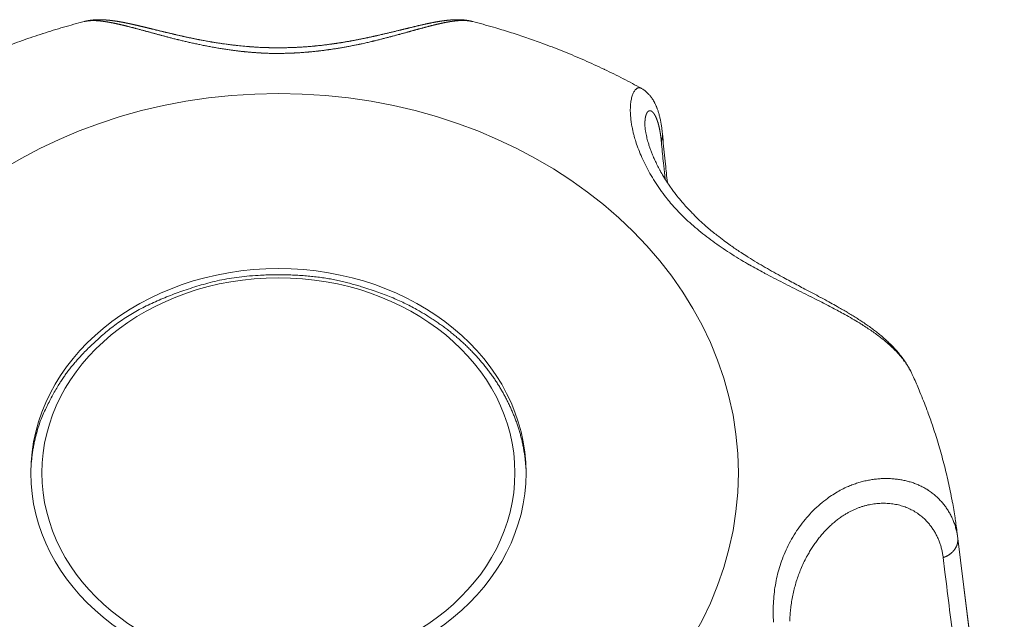
# Model space of a CAD drawing. Units: millimetres. Extents: x -283 to 3357, y -1635 to 3736.
# Drawn here: x 1149 to 1158, y -331 to -326 of the extents above; entities that cross this region are included whole.
import ezdxf

# ---------------------------------------------------------------- set-up
doc = ezdxf.new("R2010")
doc.units = ezdxf.units.MM
doc.header["$LTSCALE"] = 254
doc.layers.get('0').update_dxf_attribs({"lineweight": 0})
doc.layers.add('Visible Edges(A H Standard)', color=7, linetype='Continuous', lineweight=0)
doc.layers.add('Visible Tangent Edges(A H Standard)', color=7, linetype='Continuous', lineweight=0)

# ---------------------------------------------------------------- blocks, each defined once
blk = doc.blocks.new('グループ-28')
at = {"layer": 'Visible Edges(A H Standard)', "color": 0, "lineweight": 0}
blk.add_line((-359.3677, -1391.2446), (-358.2449, -1400.2915), dxfattribs=at)
at = {"layer": 'Visible Edges(A H Standard)', "color": 0, "lineweight": 0, "flags": 128}
for points in [[(-368.7139, -1387.2572, -0.003362), (-368.6369, -1387.2155), (-368.6142, -1387.2034, -0.007613), (-368.4906, -1387.14), (-368.4662, -1387.1279, -0.007532), (-368.2916, -1387.0448, -0.007458), (-368.1145, -1386.967, -0.007388), (-367.9351, -1386.8945, -0.007323), (-367.7536, -1386.8272, -0.007263), (-367.5701, -1386.7652), (-367.5695, -1386.765, -0.007209), (-367.3856, -1386.7088), (-367.3849, -1386.7086, -0.007047), (-367.2009, -1386.658), (-367.1995, -1386.6576)], [(-363.7151, -1386.6576), (-363.7144, -1386.6578, -0.007048), (-363.529, -1386.7088), (-363.5065, -1386.7153, -0.007212), (-363.3675, -1386.7578, -0.003624), (-363.2296, -1386.8033, -0.007293), (-363.0927, -1386.8518), (-363.07, -1386.8602, -0.007358), (-362.8895, -1386.9301, -0.007426), (-362.7113, -1387.0053, -0.007497), (-362.5354, -1387.0857), (-362.5326, -1387.087, -0.007573), (-362.3648, -1387.17), (-362.3621, -1387.1714, -0.007174), (-362.2021, -1387.2565), (-362.2008, -1387.2572)], [(-362.2008, -1387.2572), (-362.1988, -1387.2583, -0.016474), (-362.1875, -1387.265), (-362.1858, -1387.2661, -0.009239), (-362.1782, -1387.2712), (-362.1781, -1387.2713, -0.009003), (-362.1708, -1387.2765), (-362.1707, -1387.2765, -0.008719), (-362.1639, -1387.2818), (-362.1638, -1387.2819, -0.00837), (-362.1573, -1387.2873), (-362.1573, -1387.2874, -0.007957), (-362.1511, -1387.2928, -0.007491), (-362.1452, -1387.2985), (-362.1448, -1387.2988, -0.008581), (-362.1387, -1387.305, -0.0061), (-362.1328, -1387.3114), (-362.1315, -1387.3127, -0.013258), (-362.1234, -1387.3221), (-362.1232, -1387.3224, -0.007378), (-362.115, -1387.3328), (-362.1147, -1387.333, -0.014122), (-362.1069, -1387.3438), (-362.1056, -1387.3458, -0.00665), (-362.1008, -1387.353), (-362.1008, -1387.353, -0.0063), (-362.0962, -1387.3602), (-362.0962, -1387.3603, -0.005882), (-362.0919, -1387.3675), (-362.0919, -1387.3675, -0.005408), (-362.0878, -1387.3747), (-362.0878, -1387.3748, -0.004882), (-362.0839, -1387.382, -0.004306), (-362.0802, -1387.3893), (-362.0795, -1387.3907, -0.008128), (-362.0745, -1387.401), (-362.0737, -1387.4028, -0.008541), (-362.0674, -1387.4168), (-362.0665, -1387.419, -0.007949), (-362.0621, -1387.4301, -0.003778), (-362.0578, -1387.4413), (-362.0578, -1387.4415, -0.00734), (-362.0536, -1387.4533), (-362.0536, -1387.4533, -0.00314), (-362.0497, -1387.4652), (-362.0495, -1387.4658, -0.007379), (-362.0455, -1387.479), (-362.0447, -1387.4818, -0.005733), (-362.0403, -1387.4976, -0.005401), (-362.0363, -1387.5135), (-362.0363, -1387.5135, -0.005061), (-362.0326, -1387.5297), (-362.0325, -1387.5298, -0.004696), (-362.0291, -1387.5462), (-362.029, -1387.5467, -0.004844), (-362.0257, -1387.5642), (-362.0256, -1387.5646, -0.004206), (-362.0226, -1387.5819, -0.003987), (-362.0199, -1387.5993), (-362.0199, -1387.5994, -0.003775), (-362.0175, -1387.6171), (-362.0175, -1387.6172, -0.003582), (-362.0152, -1387.6352), (-362.0149, -1387.6382, -0.00533), (-362.0124, -1387.6621), (-362.0121, -1387.665), (-362.0121, -1387.665)], [(-359.7674, -1389.8277), (-359.77, -1389.8219, 0.016325), (-359.7889, -1389.7838, 0.010501), (-359.8098, -1389.7468), (-359.812, -1389.743, 0.019614), (-359.8398, -1389.7), (-359.8399, -1389.6998, 0.009291), (-359.8703, -1389.6582), (-359.8705, -1389.658, 0.017219), (-359.9035, -1389.6176), (-359.9036, -1389.6174, 0.008096), (-359.9389, -1389.5784), (-359.9392, -1389.5781, 0.014945), (-359.9767, -1389.5403), (-359.9828, -1389.5345, 0.007808), (-360.0146, -1389.5052, 0.007589), (-360.0472, -1389.477), (-360.0478, -1389.4765, 0.006992), (-360.0823, -1389.4483), (-360.0826, -1389.4482, 0.006411), (-360.1183, -1389.4206), (-360.1186, -1389.4204, 0.005844), (-360.1555, -1389.3933), (-360.1556, -1389.3932, 0.00526), (-360.1935, -1389.3667), (-360.1936, -1389.3666, 0.004718), (-360.2321, -1389.3408), (-360.2323, -1389.3407, 0.004228), (-360.2718, -1389.3152), (-360.272, -1389.3151, 0.00376), (-360.3124, -1389.29), (-360.3126, -1389.2898, 0.003312), (-360.3538, -1389.2649), (-360.3545, -1389.2645, 0.002817), (-360.3947, -1389.241, 0.002347), (-360.4351, -1389.2178), (-360.4447, -1389.2124, 0.003587), (-360.5046, -1389.179), (-360.5198, -1389.1707, 0.002281), (-360.5919, -1389.1317), (-360.5928, -1389.1312, 0.000917), (-360.6633, -1389.0935, 0.000344), (-360.734, -1389.0561), (-360.748, -1389.0487, -0.000576), (-360.8074, -1389.0171, -0.000576), (-360.8667, -1388.9854, -0.001839), (-360.926, -1388.9535), (-360.9367, -1388.9476, -0.002791), (-361.0131, -1388.9054, -0.003454), (-361.089, -1388.8623), (-361.0892, -1388.8622, -0.004276), (-361.1648, -1388.8177), (-361.1661, -1388.8169, -0.004934), (-361.2414, -1388.7706), (-361.2511, -1388.7645, -0.005683), (-361.3062, -1388.729), (-361.3111, -1388.7258, -0.00311), (-361.3559, -1388.6958, -0.005076), (-361.4002, -1388.6651), (-361.4037, -1388.6627, -0.005057), (-361.4543, -1388.6261), (-361.4607, -1388.6214, -0.008693), (-361.5228, -1388.5738), (-361.5333, -1388.5654, -0.00638), (-361.5765, -1388.5302, -0.004814), (-361.6189, -1388.494), (-361.6251, -1388.4887, -0.010703), (-361.6785, -1388.4402), (-361.6965, -1388.4231, -0.011216), (-361.747, -1388.3731), (-361.7497, -1388.3702, -0.005796), (-361.793, -1388.3243, -0.01022), (-361.8347, -1388.2771), (-361.8476, -1388.2619, -0.012434), (-361.8906, -1388.2085), (-361.8975, -1388.1995, -0.006351), (-361.925, -1388.1626, -0.006805), (-361.9515, -1388.1251), (-361.9569, -1388.1171, -0.012634), (-361.9924, -1388.0624), (-362.0027, -1388.0457, -0.012909), (-362.0325, -1387.9941), (-362.0347, -1387.9901, -0.00662), (-362.0583, -1387.9454, -0.01114), (-362.0802, -1387.9), (-362.0861, -1387.887, -0.012504), (-362.1047, -1387.8433), (-362.1073, -1387.8368, -0.006475), (-362.1192, -1387.8055, -0.008196), (-362.1302, -1387.774), (-362.1327, -1387.7666, -0.012053), (-362.143, -1387.7327), (-362.1446, -1387.7269, -0.006255), (-362.1506, -1387.7043, -0.00727), (-362.1559, -1387.6815), (-362.1562, -1387.68, -0.009903), (-362.1614, -1387.6541), (-362.1622, -1387.6499, -0.014415), (-362.1665, -1387.6208), (-362.1672, -1387.6149, -0.011898), (-362.1689, -1387.5974), (-362.1691, -1387.5946, -0.007746), (-362.1698, -1387.5826), (-362.1698, -1387.5822)], [(-362.0121, -1387.665), (-362.0094, -1387.6927, 0.002328), (-361.9878, -1387.9098), (-361.985, -1387.9361, 0.0014), (-361.9674, -1388.1003), (-361.9672, -1388.1017)], [(-359.7674, -1389.8277), (-359.7585, -1389.8474, -0.008246), (-359.7089, -1389.9622), (-359.7012, -1389.9811, -0.004214), (-359.6697, -1390.0593, -0.004227), (-359.6396, -1390.138), (-359.6322, -1390.1578, -0.008502), (-359.59, -1390.277), (-359.5833, -1390.2971, -0.00856), (-359.5324, -1390.458, -0.008612), (-359.4871, -1390.6208, -0.00866), (-359.4474, -1390.7851, -0.008703), (-359.4134, -1390.9507), (-359.4114, -1390.9611, -0.00874), (-359.3867, -1391.1071), (-359.3852, -1391.1176, -0.006575), (-359.3678, -1391.2433), (-359.3677, -1391.2446)]]:
    blk.add_lwpolyline(points, format="xyb", dxfattribs=at)
at = {"layer": 'Visible Edges(A H Standard)', "color": 0, "lineweight": 0}
for major_axis in [(2.2221, 0), (2.1221, 0)]:
    blk.add_ellipse((-365.4573, -1390.7041), major_axis=major_axis, ratio=0.824126, dxfattribs=at)
blk.add_rational_spline([(-363.7151, -1386.6576), (-363.7183, -1386.6568), (-363.7215, -1386.656), (-363.7375, -1386.6519), (-363.7537, -1386.6492), (-363.7699, -1386.6466), (-363.7863, -1386.6447), (-363.7865, -1386.6446), (-363.7868, -1386.6446), (-363.8034, -1386.6426), (-363.8202, -1386.642), (-363.823, -1386.6419), (-363.8258, -1386.6418), (-363.8369, -1386.6414), (-363.8481, -1386.6414), (-363.8592, -1386.6413), (-363.8704, -1386.6417), (-363.8704, -1386.6417), (-363.8704, -1386.6417), (-363.8815, -1386.642), (-363.8927, -1386.6426), (-363.8927, -1386.6426), (-363.8927, -1386.6426), (-363.9039, -1386.6433), (-363.9151, -1386.6442), (-363.9151, -1386.6442), (-363.9151, -1386.6442), (-363.9263, -1386.6451), (-363.9375, -1386.6463), (-363.9398, -1386.6465), (-363.9421, -1386.6467), (-363.9578, -1386.6484), (-363.9735, -1386.6505), (-363.9762, -1386.6509), (-363.9788, -1386.6512), (-363.9998, -1386.6541), (-364.0206, -1386.6576), (-364.0211, -1386.6577), (-364.0216, -1386.6578), (-364.0435, -1386.6614), (-364.0653, -1386.6656), (-364.0656, -1386.6656), (-364.0659, -1386.6657), (-364.0883, -1386.67), (-364.1106, -1386.6747), (-364.1109, -1386.6748), (-364.1112, -1386.6748), (-364.1341, -1386.6797), (-364.157, -1386.6848), (-364.1615, -1386.6858), (-364.166, -1386.6868), (-364.1949, -1386.6933), (-364.2237, -1386.7002), (-364.2524, -1386.7071), (-364.2812, -1386.7141), (-364.2822, -1386.7143), (-364.2833, -1386.7146), (-364.3141, -1386.7221), (-364.3449, -1386.7296), (-364.3503, -1386.731), (-364.3557, -1386.7323), (-364.3973, -1386.7425), (-364.4389, -1386.7525), (-364.4389, -1386.7526), (-364.439, -1386.7526), (-364.4807, -1386.7627), (-364.5225, -1386.7724), (-364.5229, -1386.7725), (-364.5233, -1386.7726), (-364.5656, -1386.7825), (-364.6081, -1386.7918), (-364.6506, -1386.8012), (-364.6932, -1386.8099), (-364.6939, -1386.81), (-364.6947, -1386.8102), (-364.7388, -1386.8192), (-364.7831, -1386.8274), (-364.7844, -1386.8277), (-364.7856, -1386.8279), (-364.8324, -1386.8366), (-364.8794, -1386.8442), (-364.8855, -1386.8452), (-364.8916, -1386.8462), (-364.9275, -1386.8521), (-364.9635, -1386.8571), (-364.9996, -1386.8622), (-365.0357, -1386.8668), (-365.0389, -1386.8672), (-365.0422, -1386.8676), (-365.0848, -1386.873), (-365.1276, -1386.8769), (-365.1368, -1386.8778), (-365.146, -1386.8786), (-365.2014, -1386.8837), (-365.257, -1386.887), (-365.2629, -1386.8874), (-365.2687, -1386.8877), (-365.3125, -1386.8904), (-365.3563, -1386.8915), (-365.4002, -1386.8927), (-365.444, -1386.893), (-365.4444, -1386.893), (-365.4448, -1386.893), (-365.4895, -1386.8934), (-365.5341, -1386.8922), (-365.5491, -1386.8918), (-365.5641, -1386.8914), (-365.6377, -1386.8894), (-365.7112, -1386.8835), (-365.7199, -1386.8828), (-365.7286, -1386.8821), (-365.7847, -1386.8775), (-365.8405, -1386.8713), (-365.8964, -1386.865), (-365.9521, -1386.857), (-365.9535, -1386.8568), (-365.955, -1386.8566), (-366.0097, -1386.8488), (-366.0641, -1386.8395), (-366.0679, -1386.8389), (-366.0718, -1386.8382), (-366.1186, -1386.8302), (-366.1652, -1386.8211), (-366.1722, -1386.8198), (-366.1792, -1386.8184), (-366.2118, -1386.8121), (-366.2443, -1386.8052), (-366.2768, -1386.7983), (-366.3093, -1386.7912), (-366.3101, -1386.791), (-366.311, -1386.7908), (-366.3451, -1386.7833), (-366.3792, -1386.7754), (-366.3903, -1386.7728), (-366.4013, -1386.7703), (-366.4329, -1386.7629), (-366.4644, -1386.7553), (-366.465, -1386.7551), (-366.4656, -1386.755), (-366.4958, -1386.7477), (-366.526, -1386.7403), (-366.5562, -1386.7329), (-366.6155, -1386.7184), (-366.6371, -1386.7132), (-366.6371, -1386.7131), (-366.6372, -1386.7131), (-366.6586, -1386.7079), (-366.6801, -1386.7028), (-366.6814, -1386.7025), (-366.6826, -1386.7022), (-366.7015, -1386.6977), (-366.7204, -1386.6933), (-366.7206, -1386.6932), (-366.7209, -1386.6932), (-366.7393, -1386.6889), (-366.7579, -1386.6847), (-366.7581, -1386.6847), (-366.7583, -1386.6846), (-366.7764, -1386.6806), (-366.7945, -1386.6767), (-366.8126, -1386.6729), (-366.8308, -1386.6692), (-366.8334, -1386.6687), (-366.836, -1386.6682), (-366.8576, -1386.6639), (-366.8792, -1386.6601), (-366.882, -1386.6597), (-366.8847, -1386.6592), (-366.9009, -1386.6564), (-366.9171, -1386.6539), (-366.9173, -1386.6539), (-366.9174, -1386.6539), (-366.9334, -1386.6515), (-366.9494, -1386.6494), (-366.9495, -1386.6494), (-366.9496, -1386.6494), (-366.9654, -1386.6474), (-366.9813, -1386.6458), (-366.9816, -1386.6458), (-366.9819, -1386.6458), (-366.9971, -1386.6443), (-367.0124, -1386.6433), (-367.0124, -1386.6433), (-367.0125, -1386.6433), (-367.0277, -1386.6423), (-367.0429, -1386.6419), (-367.0581, -1386.6414), (-367.0733, -1386.6416), (-367.0736, -1386.6416), (-367.0739, -1386.6416), (-367.0896, -1386.6418), (-367.1053, -1386.6428), (-367.1053, -1386.6428), (-367.1054, -1386.6429), (-367.1212, -1386.6439), (-367.1369, -1386.6458), (-367.1371, -1386.6458), (-367.1373, -1386.6458), (-367.1529, -1386.6477), (-367.1683, -1386.6506), (-367.1684, -1386.6507), (-367.1686, -1386.6507), (-367.1837, -1386.6535), (-367.1985, -1386.6574), (-367.199, -1386.6575), (-367.1995, -1386.6576)], [1, 1, 1, 0.999021347189, 1, 0.999749023992, 1, 1, 1, 0.999201158727, 1, 1, 1, 0.999846454488, 1, 0.999873117153, 1, 1, 1, 0.999900416886, 1, 1, 1, 0.99992471562, 1, 1, 1, 0.999947012084, 1, 1, 1, 0.999864131332, 1, 1, 1, 0.999890081054, 1, 1, 1, 0.999928640873, 1, 1, 1, 0.999957113684, 1, 1, 1, 0.999977070427, 1, 1, 1, 0.999979212798, 1, 0.999997827177, 1, 1, 1, 0.999999240877, 1, 1, 1, 0.999998185738, 1, 1, 1, 0.999991959944, 1, 1, 1, 0.999981448643, 1, 0.999971210326, 1, 1, 1, 0.999956731225, 1, 1, 1, 0.999945157042, 1, 1, 1, 0.999930938491, 1, 0.999980070261, 1, 1, 1, 0.999852313151, 1, 1, 1, 0.999873502587, 1, 1, 1, 0.999863603384, 1, 0.999952879987, 1, 1, 1, 0.999852843191, 1, 1, 1, 0.999640328977, 1, 1, 1, 0.999876817472, 1, 0.999891101876, 1, 1, 1, 0.999899907822, 1, 1, 1, 0.999938303976, 1, 1, 1, 0.999967474441, 1, 0.999992038711, 1, 1, 1, 0.999979698214, 1, 1, 1, 0.999991594953, 1, 1, 1, 0.999999121731, 1, 1, 1, 1, 1, 1, 0.999997651595, 1, 1, 1, 0.999995954585, 1, 1, 1, 0.999991911263, 1, 1, 1, 0.99998621576, 1, 0.999979147907, 1, 1, 1, 0.999916839621, 1, 1, 1, 0.999948103512, 1, 1, 1, 0.999924068775, 1, 1, 1, 0.999895108706, 1, 1, 1, 0.999861831276, 1, 1, 1, 0.999852027367, 1, 0.999771774762, 1, 1, 1, 0.999678536961, 1, 1, 1, 0.999579372006, 1, 1, 1, 0.99947960636, 1, 1, 1, 0.999468235249, 1, 1, 1], degree=2, knots=[0, 0, 0, 1, 1, 2, 2, 3, 3, 4, 4, 5, 5, 6, 6, 7, 7, 8, 8, 9, 9, 10, 10, 11, 11, 12, 12, 13, 13, 14, 14, 15, 15, 16, 16, 17, 17, 18, 18, 19, 19, 20, 20, 21, 21, 22, 22, 23, 23, 24, 24, 25, 25, 26, 26, 27, 27, 28, 28, 29, 29, 30, 30, 31, 31, 32, 32, 33, 33, 34, 34, 35, 35, 36, 36, 37, 37, 38, 38, 39, 39, 40, 40, 41, 41, 42, 42, 43, 43, 44, 44, 45, 45, 46, 46, 47, 47, 48, 48, 49, 49, 50, 50, 51, 51, 52, 52, 53, 53, 54, 54, 55, 55, 56, 56, 57, 57, 58, 58, 59, 59, 60, 60, 61, 61, 62, 62, 63, 63, 64, 64, 65, 65, 66, 66, 67, 67, 68, 68, 69, 69, 70, 70, 71, 72, 72, 73, 73, 74, 74, 75, 75, 76, 76, 77, 77, 78, 78, 79, 79, 80, 80, 81, 81, 82, 82, 83, 83, 84, 84, 85, 85, 86, 86, 87, 87, 88, 88, 89, 89, 90, 90, 91, 91, 92, 92, 93, 93, 94, 94, 95, 95, 96, 96, 97, 97, 98, 98, 99, 99, 100, 100, 101, 101, 102, 102, 103, 103, 103], dxfattribs=at)
blk.add_open_spline([(-363.2353, -1390.6859), (-363.2461, -1390.4765), (-363.3694, -1390.106), (-363.5623, -1389.7848), (-363.8341, -1389.4946), (-364.1717, -1389.2542), (-364.554, -1389.0766), (-365.1017, -1388.928), (-365.4573, -1388.9281), (-365.8136, -1388.928), (-366.3609, -1389.0766), (-366.8386, -1389.2978), (-367.2259, -1389.6346), (-367.4593, -1389.9429), (-367.6634, -1390.3866), (-367.6793, -1390.6859)], degree=2, knots=[0, 0, 0, 1, 2, 3, 4, 5, 6, 7, 7, 8, 9, 10, 11, 12, 13, 13, 13], dxfattribs=at)
at = {"layer": 'Visible Tangent Edges(A H Standard)', "color": 0, "lineweight": 0, "flags": 128}
for points in [[(-362.2008, -1387.2572, 0.021853), (-362.2051, -1387.255), (-362.206, -1387.2546, 0.051338), (-362.2122, -1387.2526, 0.031741), (-362.2187, -1387.2516), (-362.2188, -1387.2516, 0.063869), (-362.2256, -1387.2519, 0.031776), (-362.2323, -1387.2535), (-362.2324, -1387.2535, 0.056182), (-362.2388, -1387.2563), (-362.2389, -1387.2564, 0.02544), (-362.2451, -1387.2603), (-362.2454, -1387.2605, 0.043323), (-362.2514, -1387.2657), (-362.2526, -1387.2669, 0.035134), (-362.2601, -1387.2757), (-362.2605, -1387.2762, 0.028797), (-362.2674, -1387.2869), (-362.2678, -1387.2875, 0.023999), (-362.2743, -1387.3002), (-362.2746, -1387.3009, 0.020406), (-362.2804, -1387.3155), (-362.2807, -1387.3162, 0.017706), (-362.2859, -1387.3327), (-362.2861, -1387.3334, 0.015659), (-362.2906, -1387.3517), (-362.2908, -1387.3525, 0.01409), (-362.2945, -1387.3726), (-362.2946, -1387.3734, 0.012872), (-362.2974, -1387.3953), (-362.2975, -1387.3961, 0.011916), (-362.2993, -1387.4197), (-362.2993, -1387.4205, 0.011158), (-362.3001, -1387.4457), (-362.3001, -1387.4465, 0.01055), (-362.2998, -1387.4734), (-362.2998, -1387.4742, 0.010059), (-362.2982, -1387.5026), (-362.2982, -1387.5034, 0.009655), (-362.2954, -1387.5334), (-362.2953, -1387.5342, 0.009404), (-362.2912, -1387.5656), (-362.2901, -1387.5724, 0.015166), (-362.282, -1387.6172), (-362.2806, -1387.6233, 0.007741), (-362.2732, -1387.6559, 0.007515), (-362.2647, -1387.6882), (-362.2622, -1387.6972, 0.014037), (-362.2468, -1387.747), (-362.2436, -1387.7564, 0.013208), (-362.2186, -1387.824), (-362.218, -1387.8255, 0.012682), (-362.1883, -1387.8946), (-362.1877, -1387.8959, 0.012375), (-362.1533, -1387.966), (-362.1527, -1387.9672, 0.012249), (-362.1136, -1388.0378), (-362.113, -1388.0388, 0.012274), (-362.0693, -1388.1095), (-362.0687, -1388.1103, 0.01243), (-362.0204, -1388.1805), (-362.0198, -1388.1812, 0.012697), (-361.9669, -1388.2503), (-361.9608, -1388.2578, 0.013032), (-361.915, -1388.3115), (-361.9143, -1388.3124, 0.007327), (-361.8679, -1388.3625, 0.010949), (-361.8198, -1388.4109), (-361.8137, -1388.4168, 0.010109), (-361.7511, -1388.4747), (-361.7505, -1388.4752, 0.009332), (-361.6846, -1388.5315), (-361.684, -1388.532, 0.008608), (-361.6149, -1388.5869), (-361.6143, -1388.5873, 0.007936), (-361.5422, -1388.6408), (-361.5416, -1388.6412, 0.007315), (-361.4667, -1388.6933), (-361.4661, -1388.6937, 0.00674), (-361.3886, -1388.7444), (-361.388, -1388.7448, 0.006212), (-361.308, -1388.7942), (-361.3001, -1388.799, 0.005714), (-361.2328, -1388.8384), (-361.2317, -1388.8391, 0.003324), (-361.1658, -1388.876, 0.003816), (-361.0995, -1388.9121), (-361.0926, -1388.9158, 0.002922), (-361.0118, -1388.9582), (-361.0116, -1388.9583, 0.002079), (-360.9301, -1389.0001), (-360.9299, -1389.0002, 0.001273), (-360.8482, -1389.0414), (-360.8479, -1389.0416, 0.000457), (-360.7665, -1389.0823), (-360.7661, -1389.0825, -0.000359), (-360.6856, -1389.1227), (-360.685, -1389.123, -0.001202), (-360.6057, -1389.163), (-360.6002, -1389.1658, -0.002122), (-360.532, -1389.2007), (-360.5243, -1389.2047, -0.002224), (-360.4718, -1389.2321, -0.002254), (-360.4197, -1389.26), (-360.4179, -1389.261, -0.003938), (-360.3626, -1389.2914), (-360.3576, -1389.2942, -0.005553), (-360.293, -1389.3315), (-360.2917, -1389.3322, -0.006314), (-360.2295, -1389.37), (-360.2212, -1389.3752, -0.007228), (-360.1765, -1389.4041), (-360.1757, -1389.4046, -0.003902), (-360.1331, -1389.4334), (-360.1328, -1389.4337, -0.008731), (-360.0916, -1389.4631), (-360.0909, -1389.4636, -0.004721), (-360.0521, -1389.493), (-360.0517, -1389.4933, -0.010533), (-360.0145, -1389.5233), (-360.008, -1389.5287, -0.005798), (-359.9845, -1389.5489, -0.006004), (-359.9615, -1389.5697), (-359.9563, -1389.5745, -0.013406), (-359.924, -1389.6061), (-359.9163, -1389.614, -0.011205), (-359.892, -1389.6402), (-359.8894, -1389.6431, -0.007982), (-359.8711, -1389.6643, -0.008408), (-359.8536, -1389.6861), (-359.8487, -1389.6925, -0.019818), (-359.823, -1389.7283), (-359.8176, -1389.7366, -0.019893), (-359.7906, -1389.7815), (-359.7898, -1389.783, -0.018978), (-359.7678, -1389.827), (-359.7674, -1389.8277)], [(-362.0217, -1387.7331), (-362.0192, -1387.7599, 0.001785), (-362.0029, -1387.927), (-362.0003, -1387.9529, 0.00097), (-361.9884, -1388.068), (-361.9883, -1388.0689)], [(-359.3624, -1391.2892), (-359.3626, -1391.2874, 0.01846), (-359.3707, -1391.2386), (-359.3718, -1391.2336, 0.02128), (-359.3813, -1391.1955), (-359.3813, -1391.1953, 0.010719), (-359.3931, -1391.1582, 0.021605), (-359.4074, -1391.1219), (-359.4126, -1391.11, 0.021803), (-359.4298, -1391.0753, 0.010961), (-359.4492, -1391.0418, 0.021996), (-359.4708, -1391.0097), (-359.4784, -1390.9993, 0.022057), (-359.5029, -1390.969, 0.011056), (-359.5293, -1390.9404), (-359.5294, -1390.9403, 0.022046), (-359.5579, -1390.9133), (-359.5679, -1390.9046, 0.021933), (-359.5992, -1390.8797, 0.010882), (-359.6321, -1390.857), (-359.6324, -1390.8568, 0.02397), (-359.6673, -1390.836), (-359.6733, -1390.8329, 0.01566), (-359.7072, -1390.8162, 0.015114), (-359.7422, -1390.8016), (-359.7424, -1390.8015, 0.014606), (-359.7786, -1390.7889), (-359.7788, -1390.7889, 0.014153), (-359.8161, -1390.7782), (-359.8163, -1390.7782, 0.013757), (-359.8547, -1390.7695), (-359.8549, -1390.7694, 0.013418), (-359.8941, -1390.7628), (-359.8944, -1390.7628, 0.013135), (-359.9344, -1390.7582), (-359.9346, -1390.7581, 0.012907), (-359.9753, -1390.7556), (-359.9755, -1390.7556, 0.012731), (-360.0167, -1390.7551), (-360.0169, -1390.7551, 0.012604), (-360.0586, -1390.7567), (-360.0588, -1390.7568, 0.012524), (-360.1008, -1390.7605), (-360.101, -1390.7606, 0.012484), (-360.1432, -1390.7665), (-360.1434, -1390.7665, 0.012484), (-360.1856, -1390.7746), (-360.1858, -1390.7746, 0.01252), (-360.228, -1390.7849), (-360.2282, -1390.785, 0.012586), (-360.2702, -1390.7975), (-360.2704, -1390.7976, 0.012679), (-360.3121, -1390.8124), (-360.3123, -1390.8124, 0.01283), (-360.3536, -1390.8295), (-360.3623, -1390.8333, 0.022433), (-360.4163, -1390.8602, 0.010587), (-360.4686, -1390.8907), (-360.4696, -1390.8913, 0.020471), (-360.5217, -1390.9262), (-360.5303, -1390.9325, 0.019622), (-360.5962, -1390.9847), (-360.5964, -1390.9848, 0.018911), (-360.6585, -1391.0423), (-360.6586, -1391.0425, 0.018339), (-360.7166, -1391.1049), (-360.7168, -1391.105, 0.017915), (-360.7704, -1391.1718), (-360.7706, -1391.172, 0.017641), (-360.8196, -1391.2428), (-360.8196, -1391.2429, 0.017525), (-360.8637, -1391.3172), (-360.8638, -1391.3173, 0.01753), (-360.9027, -1391.3948), (-360.9031, -1391.3957, 0.017804), (-360.9357, -1391.4741), (-360.9363, -1391.4757, 0.016903), (-360.9623, -1391.5529), (-360.9625, -1391.5534, 0.015823), (-360.9832, -1391.6312, 0.015424), (-360.9989, -1391.7101), (-360.999, -1391.7105, 0.01494), (-361.01, -1391.791), (-361.0101, -1391.7915, 0.014398), (-361.0165, -1391.8735), (-361.0165, -1391.8741, 0.013816), (-361.0183, -1391.9576), (-361.0183, -1391.9583, 0.013209), (-361.0155, -1392.0431)], [(-360.87, -1392.0332, -0.006582), (-360.868, -1391.9939, -0.006657), (-360.8649, -1391.9547), (-360.864, -1391.945, -0.013694), (-360.8572, -1391.8874), (-360.8571, -1391.8871, -0.006977), (-360.848, -1391.8303), (-360.8479, -1391.8302, -0.014256), (-360.8364, -1391.7742), (-360.8364, -1391.774, -0.007243), (-360.8226, -1391.7189, -0.014729), (-360.8064, -1391.6645), (-360.8041, -1391.6576, -0.010341), (-360.7857, -1391.6053, -0.012101), (-360.7649, -1391.5539), (-360.764, -1391.5518, -0.012135), (-360.739, -1391.4979), (-360.739, -1391.4977, -0.012246), (-360.7116, -1391.4454), (-360.708, -1391.4388, -0.012451), (-360.6856, -1391.4008), (-360.6856, -1391.4006, -0.0063), (-360.662, -1391.3638), (-360.662, -1391.3637, -0.01289), (-360.6372, -1391.328), (-360.637, -1391.3278, -0.006562), (-360.6111, -1391.2934), (-360.611, -1391.2933, -0.01352), (-360.5839, -1391.2602), (-360.5837, -1391.26, -0.00692), (-360.5556, -1391.2283), (-360.5555, -1391.2282, -0.014345), (-360.5262, -1391.198), (-360.526, -1391.1978, -0.007376), (-360.4958, -1391.1692), (-360.4957, -1391.1691, -0.015363), (-360.4644, -1391.1421), (-360.4642, -1391.1419, -0.007926), (-360.4321, -1391.1167, -0.016556), (-360.3988, -1391.093), (-360.3922, -1391.0887, -0.010758), (-360.3657, -1391.072), (-360.3647, -1391.0714, -0.010499), (-360.3395, -1391.057), (-360.3394, -1391.0569, -0.010677), (-360.3138, -1391.0436), (-360.3136, -1391.0436, -0.010656), (-360.2877, -1391.0315), (-360.2876, -1391.0315, -0.010639), (-360.2614, -1391.0206), (-360.2613, -1391.0206, -0.010623), (-360.2349, -1391.011), (-360.2348, -1391.011, -0.010611), (-360.2084, -1391.0026), (-360.2082, -1391.0025, -0.010605), (-360.1817, -1390.9953), (-360.1816, -1390.9953, -0.010604), (-360.155, -1390.9893), (-360.1549, -1390.9893, -0.010613), (-360.1283, -1390.9844), (-360.1282, -1390.9844, -0.010633), (-360.1016, -1390.9807), (-360.1015, -1390.9807, -0.010663), (-360.075, -1390.9782), (-360.0749, -1390.9782, -0.010707), (-360.0486, -1390.9768), (-360.0485, -1390.9768, -0.010764), (-360.0223, -1390.9766), (-360.0222, -1390.9766, -0.010837), (-359.9963, -1390.9774), (-359.9962, -1390.9775, -0.010926), (-359.9705, -1390.9794), (-359.9704, -1390.9795, -0.011032), (-359.945, -1390.9825), (-359.945, -1390.9826, -0.011155), (-359.9199, -1390.9868), (-359.9198, -1390.9868, -0.011295), (-359.8952, -1390.992), (-359.8951, -1390.9921, -0.011452), (-359.8709, -1390.9984), (-359.8708, -1390.9984, -0.011627), (-359.8471, -1391.0058), (-359.847, -1391.0058, -0.011817), (-359.8238, -1391.0143), (-359.8238, -1391.0143, -0.012022), (-359.8011, -1391.0238), (-359.8011, -1391.0238, -0.012241), (-359.779, -1391.0344), (-359.779, -1391.0344, -0.01247), (-359.7576, -1391.0459, -0.012734), (-359.7368, -1391.0585), (-359.7357, -1391.0592, -0.015665), (-359.7136, -1391.0744), (-359.7114, -1391.076, -0.016868), (-359.686, -1391.096), (-359.6848, -1391.097, -0.016771), (-359.6589, -1391.1205), (-359.6588, -1391.1205, -0.016608), (-359.6345, -1391.1456, -0.016425), (-359.6119, -1391.1722, -0.016219), (-359.5911, -1391.2003), (-359.5911, -1391.2003, -0.016004), (-359.5721, -1391.2297), (-359.572, -1391.2297, -0.015786), (-359.5549, -1391.2604), (-359.5549, -1391.2604, -0.015568), (-359.5396, -1391.2922), (-359.5396, -1391.2923, -0.015356), (-359.5262, -1391.3251), (-359.5262, -1391.3252, -0.015152), (-359.5148, -1391.359), (-359.5148, -1391.3592, -0.01496), (-359.5054, -1391.3939), (-359.5051, -1391.395, -0.014774), (-359.4981, -1391.4286), (-359.4979, -1391.4296, -0.012782), (-359.4931, -1391.4615), (-359.4928, -1391.4638)], [(-359.3624, -1391.2892, 0.002683), (-359.3677, -1391.2446, 0.002683)], [(-359.1936, -1392.6515, 0.00021), (-359.2547, -1392.1576), (-359.3587, -1391.3189), (-359.3624, -1391.2892)], [(-359.4928, -1391.4638), (-359.477, -1391.5938, 0.001175), (-359.3923, -1392.2759)]]:
    blk.add_lwpolyline(points, format="xyb", dxfattribs=at)
at = {"layer": 'Visible Tangent Edges(A H Standard)', "color": 0, "lineweight": 0}
blk.add_ellipse((-365.4573, -1390.7041), major_axis=(4.1263, 0), ratio=0.824126, dxfattribs=at)
for points, weights, knots in [([(-367.1993, -1386.6578), (-367.1988, -1386.6577), (-367.1983, -1386.6576), (-367.1894, -1386.6555), (-367.1804, -1386.6539), (-367.1714, -1386.6524), (-367.1624, -1386.6515), (-367.1615, -1386.6514), (-367.1606, -1386.6513), (-367.1497, -1386.6502), (-367.1388, -1386.6497), (-367.1385, -1386.6497), (-367.1382, -1386.6497), (-367.1267, -1386.6492), (-367.1152, -1386.6493), (-367.1149, -1386.6493), (-367.1146, -1386.6493), (-367.1025, -1386.6495), (-367.0904, -1386.6501), (-367.0901, -1386.6501), (-367.0898, -1386.6501), (-367.077, -1386.6508), (-367.0643, -1386.652), (-367.064, -1386.652), (-367.0637, -1386.6521), (-367.0503, -1386.6533), (-367.037, -1386.6549), (-367.0366, -1386.655), (-367.0363, -1386.655), (-367.0224, -1386.6568), (-367.0084, -1386.6589), (-367.0081, -1386.6589), (-367.0078, -1386.659), (-366.9932, -1386.6612), (-366.9787, -1386.6638), (-366.9784, -1386.6638), (-366.978, -1386.6639), (-366.9629, -1386.6665), (-366.9478, -1386.6695), (-366.9474, -1386.6696), (-366.9471, -1386.6696), (-366.9314, -1386.6727), (-366.9156, -1386.6761), (-366.9153, -1386.6762), (-366.915, -1386.6762), (-366.8987, -1386.6797), (-366.8824, -1386.6835), (-366.8821, -1386.6835), (-366.8818, -1386.6836), (-366.8648, -1386.6875), (-366.848, -1386.6915), (-366.8477, -1386.6916), (-366.8474, -1386.6917), (-366.8299, -1386.6959), (-366.8124, -1386.7003), (-366.8074, -1386.7016), (-366.8024, -1386.7028), (-366.7749, -1386.7097), (-366.7474, -1386.717), (-366.742, -1386.7184), (-366.7366, -1386.7199), (-366.6983, -1386.73), (-366.6601, -1386.7405), (-366.6545, -1386.742), (-366.6489, -1386.7435), (-366.6174, -1386.7521), (-366.586, -1386.7607), (-366.5545, -1386.7693), (-366.522, -1386.7781), (-366.4896, -1386.787), (-366.4571, -1386.7954), (-366.4513, -1386.7969), (-366.4455, -1386.7984), (-366.4014, -1386.8099), (-366.3571, -1386.8208), (-366.3565, -1386.8209), (-366.3559, -1386.821), (-366.3105, -1386.8322), (-366.2649, -1386.8426), (-366.2644, -1386.8427), (-366.264, -1386.8428), (-366.2174, -1386.8534), (-366.1706, -1386.8632), (-366.1702, -1386.8633), (-366.1698, -1386.8633), (-366.1223, -1386.8733), (-366.0745, -1386.8822), (-366.0742, -1386.8823), (-366.0739, -1386.8823), (-366.0255, -1386.8914), (-365.9769, -1386.8993), (-365.9766, -1386.8994), (-365.9764, -1386.8994), (-365.9273, -1386.9074), (-365.878, -1386.9142), (-365.8778, -1386.9142), (-365.8776, -1386.9142), (-365.8279, -1386.921), (-365.7781, -1386.9264), (-365.7718, -1386.9271), (-365.7654, -1386.9277), (-365.7278, -1386.9318), (-365.6901, -1386.9346), (-365.6524, -1386.9375), (-365.6146, -1386.9397), (-365.6076, -1386.9401), (-365.6005, -1386.9405), (-365.5486, -1386.9435), (-365.4966, -1386.9436), (-365.4833, -1386.9436), (-365.4699, -1386.9437), (-365.4235, -1386.9437), (-365.3771, -1386.9423), (-365.3307, -1386.9409), (-365.2844, -1386.9381), (-365.2844, -1386.9381), (-365.2843, -1386.9381), (-365.2381, -1386.9354), (-365.1921, -1386.9313), (-365.192, -1386.9313), (-365.1919, -1386.9313), (-365.146, -1386.9273), (-365.1002, -1386.922), (-365.1001, -1386.922), (-365.0999, -1386.922), (-365.0544, -1386.9168), (-365.009, -1386.9104), (-365.0088, -1386.9104), (-365.0086, -1386.9104), (-364.9636, -1386.9041), (-364.9186, -1386.8967), (-364.9184, -1386.8967), (-364.9182, -1386.8966), (-364.8737, -1386.8893), (-364.8294, -1386.881), (-364.785, -1386.8728), (-364.7409, -1386.8636), (-364.7333, -1386.862), (-364.7258, -1386.8604), (-364.6711, -1386.849), (-364.6168, -1386.8358), (-364.6089, -1386.8339), (-364.6011, -1386.832), (-364.5625, -1386.8227), (-364.524, -1386.8128), (-364.5235, -1386.8127), (-364.523, -1386.8126), (-364.4855, -1386.803), (-364.448, -1386.793), (-364.4475, -1386.7929), (-364.4469, -1386.7927), (-364.4105, -1386.783), (-364.3742, -1386.7731), (-364.3736, -1386.7729), (-364.373, -1386.7728), (-364.3379, -1386.7632), (-364.3028, -1386.7535), (-364.2981, -1386.7522), (-364.2933, -1386.7509), (-364.2678, -1386.7438), (-364.2422, -1386.7368), (-364.2166, -1386.7297), (-364.1921, -1386.7231), (-364.1918, -1386.723), (-364.1915, -1386.7229), (-364.1676, -1386.7164), (-364.1437, -1386.7101), (-364.1431, -1386.7099), (-364.1424, -1386.7097), (-364.1197, -1386.7037), (-364.097, -1386.6979), (-364.0967, -1386.6978), (-364.0963, -1386.6977), (-364.0743, -1386.692), (-364.0521, -1386.6867), (-364.0481, -1386.6858), (-364.044, -1386.6848), (-364.0299, -1386.6814), (-364.0158, -1386.6782), (-364.0156, -1386.6782), (-364.0153, -1386.6781), (-364.0017, -1386.675), (-363.988, -1386.6721), (-363.9743, -1386.6692), (-363.9606, -1386.6665), (-363.9583, -1386.666), (-363.9559, -1386.6655), (-363.9393, -1386.6623), (-363.9226, -1386.6595), (-363.92, -1386.6591), (-363.9174, -1386.6587), (-363.9059, -1386.6568), (-363.8943, -1386.6552), (-363.8941, -1386.6552), (-363.8939, -1386.6552), (-363.8828, -1386.6537), (-363.8717, -1386.6524), (-363.8714, -1386.6524), (-363.8712, -1386.6524), (-363.8606, -1386.6512), (-363.8499, -1386.6503), (-363.8497, -1386.6503), (-363.8494, -1386.6503), (-363.8392, -1386.6495), (-363.8289, -1386.649), (-363.8287, -1386.649), (-363.8285, -1386.649), (-363.8187, -1386.6485), (-363.8088, -1386.6484), (-363.8086, -1386.6484), (-363.8084, -1386.6484), (-363.799, -1386.6483), (-363.7895, -1386.6485), (-363.7893, -1386.6486), (-363.7891, -1386.6486), (-363.7801, -1386.6488), (-363.771, -1386.6495), (-363.7709, -1386.6495), (-363.7707, -1386.6495), (-363.762, -1386.6501), (-363.7534, -1386.6512), (-363.7448, -1386.6523), (-363.7362, -1386.6538), (-363.7359, -1386.6538), (-363.7355, -1386.6539), (-363.7263, -1386.6555), (-363.7172, -1386.6578), (-363.7168, -1386.6579), (-363.7164, -1386.658), (-363.7159, -1386.6581), (-363.7155, -1386.6583)], [1, 1, 1, 0.999544082688, 1, 0.999401101837, 1, 1, 1, 0.999554317784, 1, 1, 1, 0.999670566246, 1, 1, 1, 0.999757626398, 1, 1, 1, 0.999822343484, 1, 1, 1, 0.999870219217, 1, 1, 1, 0.99990557539, 1, 1, 1, 0.999931683337, 1, 1, 1, 0.999950969419, 1, 1, 1, 0.999965214682, 1, 1, 1, 0.999975721017, 1, 1, 1, 0.999983439749, 1, 1, 1, 0.999988099155, 1, 1, 1, 0.999978484781, 1, 1, 1, 0.999994398495, 1, 1, 1, 0.999999762801, 1, 1, 1, 0.999983067457, 1, 1, 1, 0.999975986984, 1, 1, 1, 0.999967586324, 1, 1, 1, 0.99995769463, 1, 1, 1, 0.999946088253, 1, 1, 1, 0.999932414834, 1, 1, 1, 0.999916251528, 1, 1, 1, 0.999897093466, 1, 1, 1, 0.999873303841, 1, 0.999963701337, 1, 1, 1, 0.999594147316, 1, 1, 1, 0.999875310025, 1, 0.999889988667, 1, 1, 1, 0.999902473981, 1, 1, 1, 0.999913435349, 1, 1, 1, 0.9999229688, 1, 1, 1, 0.999931252871, 1, 1, 1, 0.999938429701, 1, 0.999944200062, 1, 1, 1, 0.999873015623, 1, 1, 1, 0.999979108629, 1, 1, 1, 0.999988108293, 1, 1, 1, 0.999994865498, 1, 1, 1, 0.999999001462, 1, 1, 1, 0.999999788592, 1, 1, 1, 1, 1, 0.99999151356, 1, 1, 1, 0.999995750322, 1, 1, 1, 0.999962964883, 1, 1, 1, 0.999983484408, 1, 1, 1, 0.999977500803, 1, 0.999970712012, 1, 1, 1, 0.999858901308, 1, 1, 1, 0.99992556617, 1, 1, 1, 0.999910747167, 1, 1, 1, 0.999890453822, 1, 1, 1, 0.999865614331, 1, 1, 1, 0.99983541989, 1, 1, 1, 0.999798956895, 1, 1, 1, 0.999755353902, 1, 1, 1, 0.999703928286, 1, 0.999646760602, 1, 1, 1, 0.99932456829, 1, 1, 1, 1, 1], [0, 0, 0, 1, 1, 2, 2, 3, 3, 4, 4, 5, 5, 6, 6, 7, 7, 8, 8, 9, 9, 10, 10, 11, 11, 12, 12, 13, 13, 14, 14, 15, 15, 16, 16, 17, 17, 18, 18, 19, 19, 20, 20, 21, 21, 22, 22, 23, 23, 24, 24, 25, 25, 26, 26, 27, 27, 28, 28, 29, 29, 30, 30, 31, 31, 32, 32, 33, 33, 34, 34, 35, 35, 36, 36, 37, 37, 38, 38, 39, 39, 40, 40, 41, 41, 42, 42, 43, 43, 44, 44, 45, 45, 46, 46, 47, 47, 48, 48, 49, 49, 50, 50, 51, 51, 52, 52, 53, 53, 54, 54, 55, 55, 56, 56, 57, 57, 58, 58, 59, 59, 60, 60, 61, 61, 62, 62, 63, 63, 64, 64, 65, 65, 66, 66, 67, 67, 68, 68, 69, 69, 70, 70, 71, 71, 72, 72, 73, 73, 74, 74, 75, 75, 76, 76, 77, 77, 78, 78, 79, 79, 80, 80, 81, 81, 82, 82, 83, 83, 84, 84, 85, 85, 86, 86, 87, 87, 88, 88, 89, 89, 90, 90, 91, 91, 92, 92, 93, 93, 94, 94, 95, 95, 96, 96, 97, 97, 98, 98, 99, 99, 100, 100, 101, 101, 102, 102, 103, 103, 104, 104, 105, 105, 106, 106, 107, 107, 108, 108, 109, 109, 110, 110, 111, 111, 112, 112, 113, 113, 114, 114, 115, 115, 115]), ([(-362.1688, -1387.5845), (-362.1689, -1387.5842), (-362.1689, -1387.584), (-362.169, -1387.5782), (-362.1691, -1387.5724), (-362.1691, -1387.5718), (-362.1691, -1387.5711), (-362.1691, -1387.5667), (-362.169, -1387.5622), (-362.169, -1387.5621), (-362.169, -1387.562), (-362.1689, -1387.5578), (-362.1687, -1387.5535), (-362.1687, -1387.5535), (-362.1687, -1387.5534), (-362.1685, -1387.5493), (-362.1682, -1387.5452), (-362.1682, -1387.5451), (-362.1682, -1387.545), (-362.1679, -1387.5411), (-362.1675, -1387.5372), (-362.1675, -1387.5372), (-362.1675, -1387.5371), (-362.1671, -1387.5334), (-362.1666, -1387.5296), (-362.1666, -1387.5289), (-362.1665, -1387.5282), (-362.1661, -1387.5259), (-362.1658, -1387.5235), (-362.1658, -1387.5234), (-362.1658, -1387.5234), (-362.1654, -1387.5211), (-362.165, -1387.5188), (-362.165, -1387.5188), (-362.165, -1387.5187), (-362.1646, -1387.5165), (-362.1642, -1387.5143), (-362.1641, -1387.5142), (-362.1641, -1387.5142), (-362.1637, -1387.512), (-362.1632, -1387.5099), (-362.1632, -1387.5099), (-362.1632, -1387.5098), (-362.1628, -1387.5078), (-362.1622, -1387.5057), (-362.1622, -1387.5057), (-362.1622, -1387.5056), (-362.1617, -1387.5037), (-362.1612, -1387.5017), (-362.1612, -1387.5017), (-362.1612, -1387.5016), (-362.1606, -1387.4997), (-362.16, -1387.4978), (-362.16, -1387.4978), (-362.16, -1387.4978), (-362.1595, -1387.4959), (-362.1589, -1387.4941), (-362.1588, -1387.4941), (-362.1588, -1387.4941), (-362.1582, -1387.4923), (-362.1576, -1387.4906), (-362.1576, -1387.4906), (-362.1576, -1387.4906), (-362.157, -1387.4889), (-362.1563, -1387.4873), (-362.1563, -1387.4872), (-362.1563, -1387.4872), (-362.1556, -1387.4856), (-362.1549, -1387.4841), (-362.1549, -1387.4841), (-362.1549, -1387.484), (-362.1542, -1387.4825), (-362.1535, -1387.4811), (-362.1534, -1387.4811), (-362.1534, -1387.481), (-362.1527, -1387.4796), (-362.152, -1387.4782), (-362.152, -1387.4782), (-362.1519, -1387.4782), (-362.1512, -1387.4769), (-362.1504, -1387.4756), (-362.1504, -1387.4756), (-362.1504, -1387.4755), (-362.1496, -1387.4743), (-362.1488, -1387.4731), (-362.148, -1387.4719), (-362.1472, -1387.4708), (-362.1471, -1387.4707), (-362.147, -1387.4706), (-362.1462, -1387.4694), (-362.1452, -1387.4683), (-362.1451, -1387.4682), (-362.145, -1387.4681), (-362.1442, -1387.4672), (-362.1433, -1387.4663), (-362.1433, -1387.4663), (-362.1433, -1387.4662), (-362.1424, -1387.4654), (-362.1415, -1387.4646), (-362.1415, -1387.4645), (-362.1415, -1387.4645), (-362.1406, -1387.4637), (-362.1397, -1387.463), (-362.1397, -1387.463), (-362.1396, -1387.463), (-362.1387, -1387.4623), (-362.1378, -1387.4617), (-362.1378, -1387.4617), (-362.1378, -1387.4617), (-362.1369, -1387.461), (-362.1359, -1387.4605), (-362.1359, -1387.4605), (-362.1359, -1387.4605), (-362.1349, -1387.46), (-362.1339, -1387.4595), (-362.1339, -1387.4595), (-362.1339, -1387.4595), (-362.1329, -1387.4591), (-362.1319, -1387.4587), (-362.1319, -1387.4587), (-362.1319, -1387.4587), (-362.1309, -1387.4584), (-362.1299, -1387.4581), (-362.1299, -1387.4581), (-362.1299, -1387.4581), (-362.1289, -1387.4579), (-362.1279, -1387.4577), (-362.1268, -1387.4576), (-362.1258, -1387.4575), (-362.1258, -1387.4575), (-362.1258, -1387.4575), (-362.1248, -1387.4574), (-362.1237, -1387.4575), (-362.1237, -1387.4575), (-362.1237, -1387.4575), (-362.1226, -1387.4575), (-362.1216, -1387.4576), (-362.1215, -1387.4577), (-362.1213, -1387.4577), (-362.1205, -1387.4578), (-362.1197, -1387.4579), (-362.1189, -1387.4581), (-362.1181, -1387.4583), (-362.1173, -1387.4585), (-362.1165, -1387.4588), (-362.1163, -1387.4589), (-362.1162, -1387.4589), (-362.1151, -1387.4593), (-362.114, -1387.4598), (-362.114, -1387.4598), (-362.114, -1387.4598), (-362.1129, -1387.4602), (-362.1118, -1387.4608), (-362.1118, -1387.4608), (-362.1118, -1387.4608), (-362.1107, -1387.4614), (-362.1096, -1387.4621), (-362.1095, -1387.4621), (-362.1094, -1387.4621), (-362.1084, -1387.4628), (-362.1075, -1387.4634), (-362.1065, -1387.4641), (-362.1055, -1387.4648), (-362.1054, -1387.4649), (-362.1053, -1387.465), (-362.1042, -1387.4659), (-362.1031, -1387.4668), (-362.1029, -1387.467), (-362.1028, -1387.4671), (-362.1016, -1387.4681), (-362.1004, -1387.4692), (-362.0993, -1387.4703), (-362.0982, -1387.4715), (-362.0981, -1387.4715), (-362.0981, -1387.4715), (-362.097, -1387.4727), (-362.0958, -1387.4739), (-362.0958, -1387.474), (-362.0958, -1387.474), (-362.0947, -1387.4753), (-362.0936, -1387.4766), (-362.0935, -1387.4766), (-362.0935, -1387.4767), (-362.0924, -1387.4781), (-362.0913, -1387.4795), (-362.0913, -1387.4795), (-362.0912, -1387.4795), (-362.0901, -1387.481), (-362.089, -1387.4825), (-362.089, -1387.4825), (-362.089, -1387.4826), (-362.0878, -1387.4841), (-362.0867, -1387.4857), (-362.0867, -1387.4858), (-362.0867, -1387.4858), (-362.0856, -1387.4875), (-362.0845, -1387.4891), (-362.0845, -1387.4892), (-362.0845, -1387.4892), (-362.0833, -1387.491), (-362.0823, -1387.4927), (-362.0822, -1387.4928), (-362.0822, -1387.4928), (-362.0811, -1387.4946), (-362.08, -1387.4965), (-362.08, -1387.4965), (-362.08, -1387.4966), (-362.0789, -1387.4985), (-362.0778, -1387.5005), (-362.0778, -1387.5005), (-362.0778, -1387.5005), (-362.0767, -1387.5026), (-362.0757, -1387.5046), (-362.0756, -1387.5046), (-362.0756, -1387.5047), (-362.0745, -1387.5068), (-362.0735, -1387.5089), (-362.0735, -1387.5089), (-362.0735, -1387.509), (-362.0724, -1387.5112), (-362.0714, -1387.5134), (-362.0713, -1387.5134), (-362.0713, -1387.5135), (-362.0703, -1387.5158), (-362.0692, -1387.5181), (-362.0689, -1387.5187), (-362.0687, -1387.5194), (-362.0671, -1387.523), (-362.0656, -1387.5267), (-362.0653, -1387.5274), (-362.065, -1387.5281), (-362.0629, -1387.5332), (-362.061, -1387.5384), (-362.061, -1387.5385), (-362.0609, -1387.5386), (-362.0589, -1387.5441), (-362.0571, -1387.5496), (-362.057, -1387.5497), (-362.057, -1387.5499), (-362.055, -1387.5556), (-362.0532, -1387.5615), (-362.0532, -1387.5616), (-362.0531, -1387.5618), (-362.0513, -1387.5679), (-362.0495, -1387.574), (-362.0495, -1387.5742), (-362.0494, -1387.5743), (-362.0476, -1387.5808), (-362.0459, -1387.5872), (-362.0459, -1387.5874), (-362.0459, -1387.5875), (-362.0441, -1387.5943), (-362.0425, -1387.6011), (-362.0425, -1387.6013), (-362.0425, -1387.6014), (-362.0408, -1387.6085), (-362.0393, -1387.6156), (-362.0392, -1387.6157), (-362.0392, -1387.6159), (-362.0376, -1387.6233), (-362.0362, -1387.6307), (-362.0361, -1387.6309), (-362.0361, -1387.631), (-362.0346, -1387.6387), (-362.0332, -1387.6465), (-362.0332, -1387.6466), (-362.0332, -1387.6468), (-362.0318, -1387.6548), (-362.0305, -1387.6628), (-362.0305, -1387.663), (-362.0305, -1387.6631), (-362.0291, -1387.6714), (-362.028, -1387.6798), (-362.028, -1387.6799), (-362.0279, -1387.6801), (-362.0267, -1387.6887), (-362.0256, -1387.6973), (-362.0256, -1387.6976), (-362.0256, -1387.6979), (-362.0245, -1387.7065), (-362.0236, -1387.7151), (-362.0235, -1387.7154), (-362.0235, -1387.7156), (-362.0226, -1387.7237), (-362.0219, -1387.7319), (-362.0218, -1387.7325), (-362.0217, -1387.7331)], [1, 1, 1, 0.999916218768, 1, 1, 1, 0.999877632902, 1, 1, 1, 0.999967330501, 1, 1, 1, 0.999852027714, 1, 1, 1, 0.999959861437, 1, 1, 1, 0.999814993844, 1, 1, 1, 0.999947269619, 1, 1, 1, 0.999943262268, 1, 1, 1, 0.999937768955, 1, 1, 1, 0.999931432263, 1, 1, 1, 0.999924093195, 1, 1, 1, 0.99991555882, 1, 1, 1, 0.999905594805, 1, 1, 1, 0.999893916443, 1, 1, 1, 0.99988017822, 1, 1, 1, 0.999863962025, 1, 1, 1, 0.999844764595, 1, 1, 1, 0.999821985343, 1, 1, 1, 0.999794917137, 1, 1, 1, 0.999762744223, 1, 1, 1, 0.999724554502, 1, 0.999682054122, 1, 1, 1, 0.999402180595, 1, 1, 1, 0.999546373125, 1, 1, 1, 0.999474471488, 1, 1, 1, 0.999392508398, 1, 1, 1, 0.999303830527, 1, 1, 1, 0.999211689485, 1, 1, 1, 0.999121222283, 1, 1, 1, 0.999039617939, 1, 1, 1, 0.998973651945, 1, 1, 1, 0.998932627532, 1, 0.998919733738, 1, 1, 1, 0.998938229886, 1, 1, 1, 0.998985026521, 1, 1, 1, 0.999060177819, 1, 1, 1, 0.999182413536, 1, 1, 1, 0.999276950272, 1, 1, 1, 0.999368032507, 1, 1, 1, 0.999453004233, 1, 1, 1, 0.999530522971, 1, 0.999769143638, 1, 1, 1, 0.999500073335, 1, 1, 1, 0.999731473495, 1, 0.999770273166, 1, 1, 1, 0.999803632409, 1, 1, 1, 0.999831664362, 1, 1, 1, 0.999855186545, 1, 1, 1, 0.999874925818, 1, 1, 1, 0.999891510266, 1, 1, 1, 0.999905472263, 1, 1, 1, 0.999917257481, 1, 1, 1, 0.999927235896, 1, 1, 1, 0.999935713092, 1, 1, 1, 0.999942940743, 1, 1, 1, 0.999949125889, 1, 1, 1, 0.999954438851, 1, 1, 1, 0.999957806265, 1, 1, 1, 0.999858679915, 1, 1, 1, 0.999883379388, 1, 1, 1, 0.999901822813, 1, 1, 1, 0.999916182393, 1, 1, 1, 0.999927503363, 1, 1, 1, 0.999936533082, 1, 1, 1, 0.999943812905, 1, 1, 1, 0.999949740012, 1, 1, 1, 0.999954609278, 1, 1, 1, 0.999958642609, 1, 1, 1, 0.999962007281, 1, 1, 1, 0.999964836997, 1, 1, 1, 0.999967214728, 1, 1, 1, 0.999969295701, 1, 1, 1, 0.999977779887, 1, 1, 1], [0, 0, 0, 1, 1, 2, 2, 3, 3, 4, 4, 5, 5, 6, 6, 7, 7, 8, 8, 9, 9, 10, 10, 11, 11, 12, 12, 13, 13, 14, 14, 15, 15, 16, 16, 17, 17, 18, 18, 19, 19, 20, 20, 21, 21, 22, 22, 23, 23, 24, 24, 25, 25, 26, 26, 27, 27, 28, 28, 29, 29, 30, 30, 31, 31, 32, 32, 33, 33, 34, 34, 35, 35, 36, 36, 37, 37, 38, 38, 39, 39, 40, 40, 41, 41, 42, 42, 43, 43, 44, 44, 45, 45, 46, 46, 47, 47, 48, 48, 49, 49, 50, 50, 51, 51, 52, 52, 53, 53, 54, 54, 55, 55, 56, 56, 57, 57, 58, 58, 59, 59, 60, 60, 61, 61, 62, 62, 63, 63, 64, 64, 65, 65, 66, 66, 67, 67, 68, 68, 69, 69, 70, 70, 71, 71, 72, 72, 73, 73, 74, 74, 75, 75, 76, 76, 77, 77, 78, 78, 79, 79, 80, 80, 81, 81, 82, 82, 83, 83, 84, 84, 85, 85, 86, 86, 87, 87, 88, 88, 89, 89, 90, 90, 91, 91, 92, 92, 93, 93, 94, 94, 95, 95, 96, 96, 97, 97, 98, 98, 99, 99, 100, 100, 101, 101, 102, 102, 103, 103, 104, 104, 105, 105, 106, 106, 107, 107, 108, 108, 109, 109, 110, 110, 111, 111, 112, 112, 113, 113, 114, 114, 115, 115, 116, 116, 117, 117, 118, 118, 119, 119, 120, 120, 121, 121, 122, 122, 123, 123, 124, 124, 125, 125, 126, 126, 127, 127, 128, 128, 129, 129, 130, 130, 131, 131, 132, 132, 133, 133, 134, 134, 135, 135, 136, 136, 137, 137, 138, 138, 139, 139, 140, 140, 141, 141, 142, 142, 143, 143, 143])]:
    blk.add_rational_spline(points, weights, degree=2, knots=knots, dxfattribs=at)
for points in [[(-362.0217, -1387.7331), (-362.018, -1387.7234), (-362.0136, -1387.7052), (-362.0106, -1387.6809), (-362.0121, -1387.665)], [(-359.4928, -1391.4638), (-359.4728, -1391.457), (-359.4343, -1391.4355), (-359.4067, -1391.4108), (-359.3837, -1391.3831), (-359.3661, -1391.3446), (-359.3604, -1391.3069), (-359.3624, -1391.2892)]]:
    blk.add_open_spline(points, degree=2, dxfattribs=at)

msp = doc.modelspace()

# ---------------------------------------------------------------- block references
at = {"color": 0}
msp.add_blockref('グループ-28', (1517.1812, 1060.7143), dxfattribs=at)

doc.saveas('drawing.dxf')
